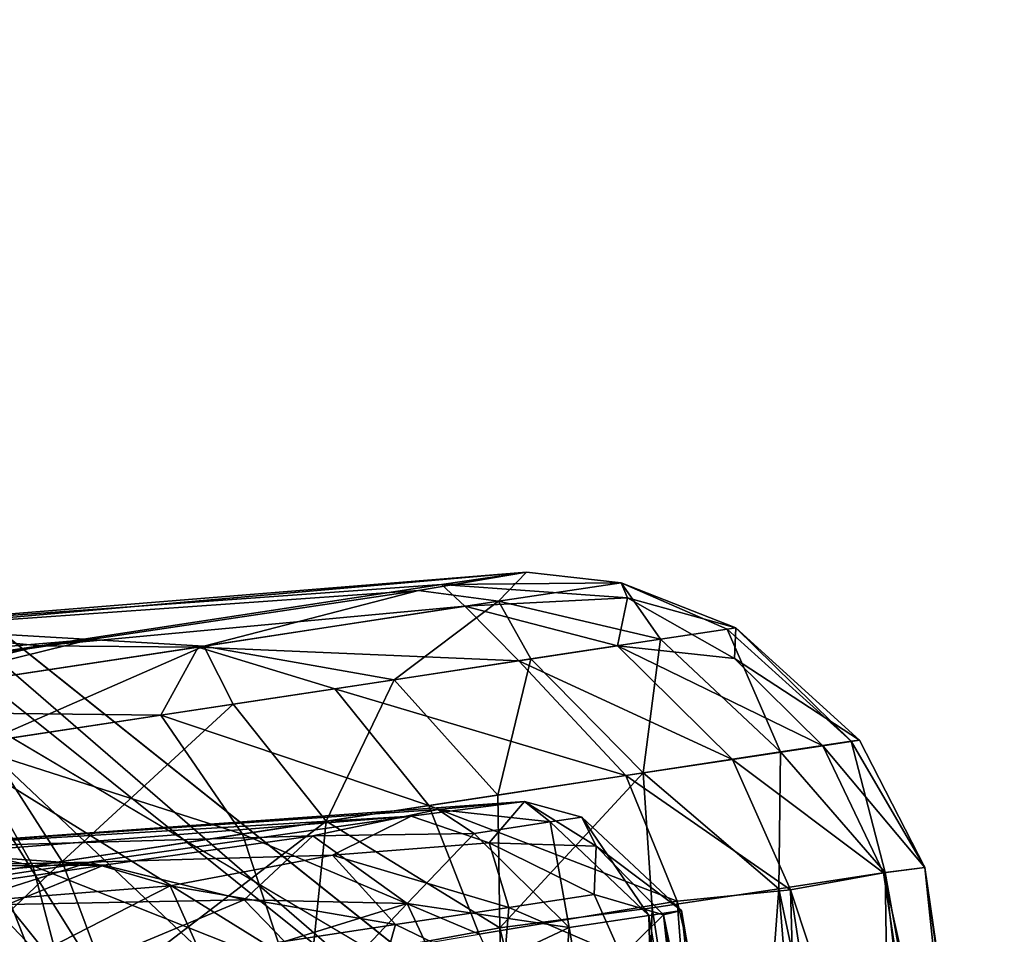
# Model space of a CAD drawing. Units: inches. Extents: x -14.5 to 10.7, y -12.9 to 13.1.
# Drawn here: x 9.8 to 10.3, y -6.7 to -6.1 of the extents above; entities that cross this region are included whole.
import ezdxf

# ---------------------------------------------------------------- set-up
doc = ezdxf.new("R2010")
doc.units = ezdxf.units.IN
doc.header["$MEASUREMENT"] = 0
doc.layers.add('SEAT-BASE', color=5, linetype='Continuous')
doc.layers.add('SEAT-CASTER', color=5, linetype='Continuous')

msp = doc.modelspace()

# ---------------------------------------------------------------- linework, layer by layer
at = {"layer": 'SEAT-BASE'}
for points in [[(1.91428, -1.38124, 8.26919), (9.84078, -6.86539, 3.96674), (2.17409, -1.00362, 8.21935)], [(2.17409, -1.00362, 8.21935), (9.84078, -6.86539, 3.96674), (9.71462, -6.54548, 4.04204)], [(9.48759, -6.27392, 4.11032), (10.02133, -6.73597, 3.83252), (10.02466, -6.70203, 3.77507)], [(9.52288, -6.33695, 4.13643), (10.02133, -6.73597, 3.83252), (9.48759, -6.27392, 4.11032)], [(9.71462, -6.54548, 4.04204), (10.02133, -6.73597, 3.83252), (9.52288, -6.33695, 4.13643)], [(9.58607, -6.47526, 3.41154), (9.84347, -6.74526, 2.99499), (9.53742, -6.49725, 3.32524)], [(9.69328, -6.5057, 3.48923), (9.84347, -6.74526, 2.99499), (9.58607, -6.47526, 3.41154)], [(9.61909, -6.69366, 3.06363), (9.53742, -6.49725, 3.32524), (9.76364, -6.76452, 2.97483)], [(9.76364, -6.76452, 2.97483), (9.53742, -6.49725, 3.32524), (9.84347, -6.74526, 2.99499)], [(10.02466, -6.70203, 3.77507), (9.95735, -6.75479, 3.06558), (9.69328, -6.5057, 3.48923)], [(9.84347, -6.74526, 2.99499), (9.69328, -6.5057, 3.48923), (9.95735, -6.75479, 3.06558)], [(9.84078, -6.86539, 3.96674), (10.02133, -6.73597, 3.83252), (9.71462, -6.54548, 4.04204)]]:
    msp.add_3dface(points, dxfattribs=at)
for points, invisible_edges in [([(1.91428, -1.38124, 8.26919), (9.57717, -7.22679, 3.96643), (9.77353, -7.07666, 3.95848)], 12), ([(9.84078, -6.86539, 3.96674), (1.91428, -1.38124, 8.26919), (9.77353, -7.07666, 3.95848)], 2), ([(10.02466, -6.70203, 3.77507), (9.51806, -6.33368, 3.69702), (9.48759, -6.27392, 4.11032)], 1), ([(10.02466, -6.70203, 3.77507), (9.69328, -6.5057, 3.48923), (9.51806, -6.33368, 3.69702)], 12)]:
    msp.add_3dface(points, dxfattribs=dict(at, invisible_edges=invisible_edges))
at = {"layer": 'SEAT-CASTER'}
for points in [[(9.65786, -6.4759, 1.2246), (10.04639, -6.44444, 0.91628), (9.68123, -6.47656, 0.71088)], [(10.04639, -6.44444, 0.91628), (9.65786, -6.4759, 1.2246), (9.99761, -6.45169, 1.27005)], [(9.68123, -6.47656, 0.71088), (10.04639, -6.44444, 0.91628), (9.98443, -6.45503, 0.64745)], [(10.04639, -6.44444, 0.91628), (10.03031, -6.46112, 0.6331), (9.98443, -6.45503, 0.64745)], [(9.99761, -6.45169, 1.27005), (10.10088, -6.45058, 0.93122), (10.04639, -6.44444, 0.91628)], [(10.03031, -6.46112, 0.6331), (10.04639, -6.44444, 0.91628), (10.10088, -6.45058, 0.93122)], [(9.99761, -6.45169, 1.27005), (9.65786, -6.4759, 1.2246), (9.76689, -6.48691, 1.59007)], [(9.76689, -6.48691, 1.59007), (10.01109, -6.46413, 1.36035), (9.99761, -6.45169, 1.27005)], [(10.10088, -6.45058, 0.93122), (9.99761, -6.45169, 1.27005), (10.10451, -6.45931, 1.15778)], [(10.10451, -6.45931, 1.15778), (9.99761, -6.45169, 1.27005), (10.01109, -6.46413, 1.36035)], [(10.10088, -6.45058, 0.93122), (10.12334, -6.48304, 0.69757), (10.03031, -6.46112, 0.6331)], [(10.10451, -6.45931, 1.15778), (10.16662, -6.47652, 1.00453), (10.10088, -6.45058, 0.93122)], [(10.12334, -6.48304, 0.69757), (10.10088, -6.45058, 0.93122), (10.1617, -6.47721, 0.87273)], [(10.1617, -6.47721, 0.87273), (10.10088, -6.45058, 0.93122), (10.16662, -6.47652, 1.00453)], [(9.68123, -6.47656, 0.71088), (9.98443, -6.45503, 0.64745), (9.79601, -6.48331, 0.39132)], [(9.98443, -6.45503, 0.64745), (9.8611, -6.48705, 0.38851), (9.79601, -6.48331, 0.39132)], [(9.8611, -6.48705, 0.38851), (9.98443, -6.45503, 0.64745), (10.03031, -6.46112, 0.6331)], [(10.10451, -6.45931, 1.15778), (10.01109, -6.46413, 1.36035), (10.09868, -6.48685, 1.32394)], [(10.09868, -6.48685, 1.32394), (10.16595, -6.49408, 1.17348), (10.10451, -6.45931, 1.15778)], [(10.16662, -6.47652, 1.00453), (10.10451, -6.45931, 1.15778), (10.16595, -6.49408, 1.17348)], [(10.01109, -6.46413, 1.36035), (9.76689, -6.48691, 1.59007), (9.8577, -6.48757, 1.5727)], [(9.8577, -6.48757, 1.5727), (10.04196, -6.49545, 1.44022), (10.01109, -6.46413, 1.36035)], [(10.03031, -6.46112, 0.6331), (9.97048, -6.50637, 0.41559), (9.8611, -6.48705, 0.38851)], [(9.97048, -6.50637, 0.41559), (10.03031, -6.46112, 0.6331), (10.04901, -6.49435, 0.52954)], [(10.09868, -6.48685, 1.32394), (10.01109, -6.46413, 1.36035), (10.04196, -6.49545, 1.44022)], [(10.04901, -6.49435, 0.52954), (10.03031, -6.46112, 0.6331), (10.12334, -6.48304, 0.69757)], [(9.65786, -6.4759, 1.2246), (9.25424, -6.56519, 1.76931), (9.76689, -6.48691, 1.59007)], [(9.79601, -6.48331, 0.39132), (9.35965, -6.51985, 0.58041), (9.68123, -6.47656, 0.71088)], [(10.1617, -6.47721, 0.87273), (10.19242, -6.54783, 0.68078), (10.12334, -6.48304, 0.69757)], [(10.16662, -6.47652, 1.00453), (10.23291, -6.54168, 0.8679), (10.1617, -6.47721, 0.87273)], [(10.19242, -6.54783, 0.68078), (10.1617, -6.47721, 0.87273), (10.23291, -6.54168, 0.8679)], [(10.16595, -6.49408, 1.17348), (10.2378, -6.54106, 1.00807), (10.16662, -6.47652, 1.00453)], [(10.23291, -6.54168, 0.8679), (10.16662, -6.47652, 1.00453), (10.2378, -6.54106, 1.00807)], [(10.12334, -6.48304, 0.69757), (10.1135, -6.55985, 0.50118), (10.04901, -6.49435, 0.52954)], [(10.1135, -6.55985, 0.50118), (10.12334, -6.48304, 0.69757), (10.19242, -6.54783, 0.68078)], [(9.76689, -6.48691, 1.59007), (9.25424, -6.56519, 1.76931), (9.52213, -6.52373, 1.71817)], [(9.61757, -6.50965, 0.27687), (9.35965, -6.51985, 0.58041), (9.79601, -6.48331, 0.39132)], [(9.52213, -6.52373, 1.71817), (9.61587, -6.5242, 1.74389), (9.76689, -6.48691, 1.59007)], [(9.8577, -6.48757, 1.5727), (9.76689, -6.48691, 1.59007), (9.61587, -6.5242, 1.74389)], [(9.61587, -6.5242, 1.74389), (9.83628, -6.5268, 1.67793), (9.8577, -6.48757, 1.5727)], [(9.79601, -6.48331, 0.39132), (9.65115, -6.51891, 0.23335), (9.61757, -6.50965, 0.27687)], [(9.65115, -6.51891, 0.23335), (9.79601, -6.48331, 0.39132), (9.8611, -6.48705, 0.38851)], [(9.8611, -6.48705, 0.38851), (9.73547, -6.5421, 0.20754), (9.65115, -6.51891, 0.23335)], [(9.73547, -6.5421, 0.20754), (9.8611, -6.48705, 0.38851), (9.87785, -6.52041, 0.31446)], [(9.93625, -6.51152, 1.58424), (9.8577, -6.48757, 1.5727), (9.83628, -6.5268, 1.67793)], [(10.04196, -6.49545, 1.44022), (9.8577, -6.48757, 1.5727), (9.93625, -6.51152, 1.58424)], [(9.87785, -6.52041, 0.31446), (9.8611, -6.48705, 0.38851), (9.97048, -6.50637, 0.41559)], [(10.04196, -6.49545, 1.44022), (10.16471, -6.55216, 1.34896), (10.09868, -6.48685, 1.32394)], [(10.21667, -6.54426, 1.18211), (10.09868, -6.48685, 1.32394), (10.16471, -6.55216, 1.34896)], [(10.09868, -6.48685, 1.32394), (10.21667, -6.54426, 1.18211), (10.16595, -6.49408, 1.17348)], [(10.04901, -6.49435, 0.52954), (10.02997, -6.57269, 0.37935), (9.97048, -6.50637, 0.41559)], [(10.02997, -6.57269, 0.37935), (10.04901, -6.49435, 0.52954), (10.1135, -6.55985, 0.50118)], [(10.2378, -6.54106, 1.00807), (10.16595, -6.49408, 1.17348), (10.21667, -6.54426, 1.18211)], [(9.93625, -6.51152, 1.58424), (10.10358, -6.5614, 1.47349), (10.04196, -6.49545, 1.44022)], [(10.16471, -6.55216, 1.34896), (10.04196, -6.49545, 1.44022), (10.10358, -6.5614, 1.47349)], [(9.97048, -6.50637, 0.41559), (9.93131, -6.5876, 0.27108), (9.87785, -6.52041, 0.31446)], [(9.93131, -6.5876, 0.27108), (9.97048, -6.50637, 0.41559), (10.02997, -6.57269, 0.37935)], [(9.83628, -6.5268, 1.67793), (9.99035, -6.57861, 1.62698), (9.93625, -6.51152, 1.58424)], [(10.10358, -6.5614, 1.47349), (9.93625, -6.51152, 1.58424), (9.99035, -6.57861, 1.62698)], [(9.87785, -6.52041, 0.31446), (9.77956, -6.61072, 0.15654), (9.73547, -6.5421, 0.20754)], [(9.77956, -6.61072, 0.15654), (9.87785, -6.52041, 0.31446), (9.93131, -6.5876, 0.27108)], [(9.83628, -6.5268, 1.67793), (9.61587, -6.5242, 1.74389), (9.72362, -6.54388, 1.75738)], [(9.72362, -6.54388, 1.75738), (9.88332, -6.59502, 1.72677), (9.83628, -6.5268, 1.67793)], [(9.99035, -6.57861, 1.62698), (9.83628, -6.5268, 1.67793), (9.88332, -6.59502, 1.72677)], [(9.5575, -6.56916, 1.83257), (9.76286, -6.61322, 1.81128), (9.72362, -6.54388, 1.75738)], [(9.65647, -6.62953, 0.09472), (9.73547, -6.5421, 0.20754), (9.77956, -6.61072, 0.15654)], [(9.88332, -6.59502, 1.72677), (9.72362, -6.54388, 1.75738), (9.76286, -6.61322, 1.81128)], [(10.16471, -6.55216, 1.34896), (10.25157, -6.61727, 1.18697), (10.21667, -6.54426, 1.18211)], [(10.23291, -6.54168, 0.8679), (10.25253, -6.61711, 0.76952), (10.19242, -6.54783, 0.68078)], [(10.21667, -6.54426, 1.18211), (10.27531, -6.6142, 0.97435), (10.2378, -6.54106, 1.00807)], [(10.27531, -6.6142, 0.97435), (10.21667, -6.54426, 1.18211), (10.25157, -6.61727, 1.18697)], [(10.2378, -6.54106, 1.00807), (10.27531, -6.6142, 0.97435), (10.23291, -6.54168, 0.8679)], [(10.25253, -6.61711, 0.76952), (10.23291, -6.54168, 0.8679), (10.27531, -6.6142, 0.97435)], [(10.19242, -6.54783, 0.68078), (10.19135, -6.62643, 0.58001), (10.1135, -6.55985, 0.50118)], [(10.19135, -6.62643, 0.58001), (10.19242, -6.54783, 0.68078), (10.25253, -6.61711, 0.76952)], [(10.10358, -6.5614, 1.47349), (10.19809, -6.627, 1.36011), (10.16471, -6.55216, 1.34896)], [(10.25157, -6.61727, 1.18697), (10.16471, -6.55216, 1.34896), (10.19809, -6.627, 1.36011)], [(9.99035, -6.57861, 1.62698), (10.1329, -6.63358, 1.4893), (10.10358, -6.5614, 1.47349)], [(10.1135, -6.55985, 0.50118), (10.03104, -6.64895, 0.32833), (10.02997, -6.57269, 0.37935)], [(10.03104, -6.64895, 0.32833), (10.1135, -6.55985, 0.50118), (10.11862, -6.63751, 0.44645)], [(10.19809, -6.627, 1.36011), (10.10358, -6.5614, 1.47349), (10.1329, -6.63358, 1.4893)], [(10.11862, -6.63751, 0.44645), (10.1135, -6.55985, 0.50118), (10.19135, -6.62643, 0.58001)], [(9.76286, -6.61322, 1.81128), (9.5575, -6.56916, 1.83257), (9.5853, -6.64024, 1.8911)], [(10.02997, -6.57269, 0.37935), (10.03104, -6.64895, 0.32833), (9.93131, -6.5876, 0.27108)], [(9.66787, -6.60361, 0.96293), (10.04532, -6.5763, 0.88573), (9.99546, -6.581, 1.2141)], [(9.66787, -6.60361, 0.96293), (9.98015, -6.58475, 0.67664), (10.04532, -6.5763, 0.88573)], [(9.88332, -6.59502, 1.72677), (10.01922, -6.65266, 1.64366), (9.99035, -6.57861, 1.62698)], [(10.04532, -6.5763, 0.88573), (9.98015, -6.58475, 0.67664), (10.02499, -6.60014, 0.66401)], [(10.1329, -6.63358, 1.4893), (9.99035, -6.57861, 1.62698), (10.01922, -6.65266, 1.64366)], [(10.04532, -6.5763, 0.88573), (10.06005, -6.58808, 1.15094), (9.99546, -6.581, 1.2141)], [(10.02499, -6.60014, 0.66401), (10.08654, -6.602, 0.82351), (10.04532, -6.5763, 0.88573)], [(10.06005, -6.58808, 1.15094), (10.04532, -6.5763, 0.88573), (10.07822, -6.58532, 1.0069)], [(10.07822, -6.58532, 1.0069), (10.04532, -6.5763, 0.88573), (10.08654, -6.602, 0.82351)], [(9.59063, -6.61552, 0.75661), (9.98015, -6.58475, 0.67664), (9.66787, -6.60361, 0.96293)], [(9.59063, -6.61552, 0.75661), (9.79528, -6.61122, 0.42687), (9.98015, -6.58475, 0.67664)], [(9.66787, -6.60361, 0.96293), (9.99546, -6.581, 1.2141), (9.9237, -6.59613, 1.40826)], [(9.79528, -6.61122, 0.42687), (9.93493, -6.60712, 0.51897), (9.98015, -6.58475, 0.67664)], [(9.9237, -6.59613, 1.40826), (9.99546, -6.581, 1.2141), (10.01633, -6.59474, 1.28906)], [(9.93493, -6.60712, 0.51897), (10.02499, -6.60014, 0.66401), (9.98015, -6.58475, 0.67664)], [(10.01633, -6.59474, 1.28906), (9.99546, -6.581, 1.2141), (10.06005, -6.58808, 1.15094)], [(9.93131, -6.5876, 0.27108), (9.80659, -6.68324, 0.13842), (9.77956, -6.61072, 0.15654)], [(9.80659, -6.68324, 0.13842), (9.93131, -6.5876, 0.27108), (9.92318, -6.66885, 0.22272)], [(9.92318, -6.66885, 0.22272), (9.93131, -6.5876, 0.27108), (10.03104, -6.64895, 0.32833)], [(10.06005, -6.58808, 1.15094), (10.07091, -6.64877, 1.30501), (10.01633, -6.59474, 1.28906)], [(10.07822, -6.58532, 1.0069), (10.11675, -6.64179, 1.15821), (10.06005, -6.58808, 1.15094)], [(10.07091, -6.64877, 1.30501), (10.06005, -6.58808, 1.15094), (10.11675, -6.64179, 1.15821)], [(10.11675, -6.64179, 1.15821), (10.07822, -6.58532, 1.0069), (10.13542, -6.63895, 1.0054)], [(10.08654, -6.602, 0.82351), (10.13542, -6.63895, 1.0054), (10.07822, -6.58532, 1.0069)], [(9.66787, -6.60361, 0.96293), (9.9237, -6.59613, 1.40826), (9.80351, -6.61298, 1.54611)], [(9.76286, -6.61322, 1.81128), (9.90827, -6.67111, 1.74732), (9.88332, -6.59502, 1.72677)], [(9.9237, -6.59613, 1.40826), (9.88412, -6.63288, 1.53483), (9.80351, -6.61298, 1.54611)], [(10.01922, -6.65266, 1.64366), (9.88332, -6.59502, 1.72677), (9.90827, -6.67111, 1.74732)], [(9.88412, -6.63288, 1.53483), (9.9237, -6.59613, 1.40826), (9.97782, -6.63497, 1.44159)], [(10.01633, -6.59474, 1.28906), (9.97782, -6.63497, 1.44159), (9.9237, -6.59613, 1.40826)], [(9.97782, -6.63497, 1.44159), (10.01633, -6.59474, 1.28906), (10.07091, -6.64877, 1.30501)], [(9.93493, -6.60712, 0.51897), (10.03623, -6.63732, 0.60363), (10.02499, -6.60014, 0.66401)], [(10.08535, -6.62974, 0.72185), (10.02499, -6.60014, 0.66401), (10.03623, -6.63732, 0.60363)], [(10.02499, -6.60014, 0.66401), (10.08535, -6.62974, 0.72185), (10.08654, -6.602, 0.82351)], [(9.66787, -6.60361, 0.96293), (9.80351, -6.61298, 1.54611), (9.59889, -6.61412, 1.19131)], [(9.93493, -6.60712, 0.51897), (9.79528, -6.61122, 0.42687), (9.84176, -6.62473, 0.40272)], [(9.84176, -6.62473, 0.40272), (9.97122, -6.64709, 0.49297), (9.93493, -6.60712, 0.51897)], [(10.03623, -6.63732, 0.60363), (9.93493, -6.60712, 0.51897), (9.97122, -6.64709, 0.49297)], [(10.12505, -6.6414, 0.84006), (10.08654, -6.602, 0.82351), (10.08535, -6.62974, 0.72185)], [(10.13542, -6.63895, 1.0054), (10.08654, -6.602, 0.82351), (10.12505, -6.6414, 0.84006)], [(9.39686, -6.64514, 0.61267), (9.52423, -6.65265, 0.26694), (9.79528, -6.61122, 0.42687)], [(9.39686, -6.64514, 0.61267), (9.79528, -6.61122, 0.42687), (9.59063, -6.61552, 0.75661)], [(9.52423, -6.65265, 0.26694), (9.72293, -6.63409, 0.3277), (9.79528, -6.61122, 0.42687)], [(9.59889, -6.61412, 1.19131), (9.80351, -6.61298, 1.54611), (9.58066, -6.64579, 1.68012)], [(9.58066, -6.64579, 1.68012), (9.80351, -6.61298, 1.54611), (9.74826, -6.63554, 1.62763)], [(9.5853, -6.64024, 1.8911), (9.78221, -6.6868, 1.83395), (9.76286, -6.61322, 1.81128)], [(9.77956, -6.61072, 0.15654), (9.67937, -6.70595, 0.07298), (9.65647, -6.62953, 0.09472)], [(9.67937, -6.70595, 0.07298), (9.77956, -6.61072, 0.15654), (9.80659, -6.68324, 0.13842)], [(9.84176, -6.62473, 0.40272), (9.79528, -6.61122, 0.42687), (9.72293, -6.63409, 0.3277)], [(9.74826, -6.63554, 1.62763), (9.80351, -6.61298, 1.54611), (9.88412, -6.63288, 1.53483)], [(9.90827, -6.67111, 1.74732), (9.76286, -6.61322, 1.81128), (9.78221, -6.6868, 1.83395)], [(10.25253, -6.61711, 0.76952), (10.25739, -6.938, 0.62861), (10.19135, -6.62643, 0.58001)], [(10.19809, -6.627, 1.36011), (10.299, -6.93168, 1.18785), (10.25157, -6.61727, 1.18697)], [(10.25157, -6.61727, 1.18697), (10.32096, -6.9279, 1.00842), (10.27531, -6.6142, 0.97435)], [(10.25157, -6.61727, 1.18697), (10.299, -6.93168, 1.18785), (10.32096, -6.9279, 1.00842)], [(10.27531, -6.6142, 0.97435), (10.30843, -6.93024, 0.81993), (10.25253, -6.61711, 0.76952)], [(10.25253, -6.61711, 0.76952), (10.30843, -6.93024, 0.81993), (10.28789, -6.93336, 0.72372)], [(10.25253, -6.61711, 0.76952), (10.28789, -6.93336, 0.72372), (10.25739, -6.938, 0.62861)], [(10.27531, -6.6142, 0.97435), (10.32096, -6.9279, 1.00842), (10.31893, -6.92914, 0.91387)], [(10.27531, -6.6142, 0.97435), (10.31893, -6.92914, 0.91387), (10.30843, -6.93024, 0.81993)], [(9.84176, -6.62473, 0.40272), (9.72293, -6.63409, 0.3277), (9.75612, -6.66871, 0.29195)], [(9.75612, -6.66871, 0.29195), (9.85925, -6.66413, 0.36493), (9.84176, -6.62473, 0.40272)], [(9.97122, -6.64709, 0.49297), (9.84176, -6.62473, 0.40272), (9.85925, -6.66413, 0.36493)], [(10.03623, -6.63732, 0.60363), (10.10108, -6.66524, 0.71517), (10.08535, -6.62974, 0.72185)], [(10.12505, -6.6414, 0.84006), (10.08535, -6.62974, 0.72185), (10.10108, -6.66524, 0.71517)], [(10.19135, -6.62643, 0.58001), (10.16719, -6.95174, 0.448), (10.11862, -6.63751, 0.44645)], [(10.1329, -6.63358, 1.4893), (10.20728, -6.94563, 1.44058), (10.19809, -6.627, 1.36011)], [(10.19135, -6.62643, 0.58001), (10.21702, -6.94415, 0.53619), (10.16719, -6.95174, 0.448)], [(10.19135, -6.62643, 0.58001), (10.25739, -6.938, 0.62861), (10.21702, -6.94415, 0.53619)], [(10.19809, -6.627, 1.36011), (10.20728, -6.94563, 1.44058), (10.24589, -6.94025, 1.35771)], [(10.19809, -6.627, 1.36011), (10.24589, -6.94025, 1.35771), (10.299, -6.93168, 1.18785)], [(9.60021, -6.65807, 0.24781), (9.75612, -6.66871, 0.29195), (9.72293, -6.63409, 0.3277)], [(9.67136, -6.69286, 1.72324), (9.74826, -6.63554, 1.62763), (9.78074, -6.67608, 1.65748)], [(9.88412, -6.63288, 1.53483), (9.78074, -6.67608, 1.65748), (9.74826, -6.63554, 1.62763)], [(9.78074, -6.67608, 1.65748), (9.88412, -6.63288, 1.53483), (9.90731, -6.65682, 1.54423)], [(9.97782, -6.63497, 1.44159), (9.90731, -6.65682, 1.54423), (9.88412, -6.63288, 1.53483)], [(9.97782, -6.63497, 1.44159), (9.9223, -6.69377, 1.55202), (9.90731, -6.65682, 1.54423)], [(9.9223, -6.69377, 1.55202), (9.97782, -6.63497, 1.44159), (9.99996, -6.682, 1.45069)], [(10.07091, -6.64877, 1.30501), (9.99996, -6.682, 1.45069), (9.97782, -6.63497, 1.44159)], [(10.01922, -6.65266, 1.64366), (10.15743, -6.95279, 1.52511), (10.1329, -6.63358, 1.4893)], [(10.1329, -6.63358, 1.4893), (10.15743, -6.95279, 1.52511), (10.20728, -6.94563, 1.44058)], [(9.78221, -6.6868, 1.83395), (9.5853, -6.64024, 1.8911), (9.60097, -6.71836, 1.91565)], [(9.97122, -6.64709, 0.49297), (10.0331, -6.67692, 0.55903), (10.03623, -6.63732, 0.60363)], [(10.11862, -6.63751, 0.44645), (10.10861, -6.96065, 0.36548), (10.03104, -6.64895, 0.32833)], [(10.10108, -6.66524, 0.71517), (10.03623, -6.63732, 0.60363), (10.0331, -6.67692, 0.55903)], [(10.15932, -6.95249, 0.75681), (10.12505, -6.6414, 0.84006), (10.10108, -6.66524, 0.71517)], [(10.11862, -6.63751, 0.44645), (10.16719, -6.95174, 0.448), (10.10861, -6.96065, 0.36548)], [(10.16964, -6.95137, 1.15938), (10.11675, -6.64179, 1.15821), (10.13542, -6.63895, 1.0054)], [(10.18843, -6.94851, 1.00552), (10.13542, -6.63895, 1.0054), (10.12505, -6.6414, 0.84006)], [(10.18843, -6.94851, 1.00552), (10.12505, -6.6414, 0.84006), (10.17887, -6.95345, 0.83835)], [(10.17887, -6.95345, 0.83835), (10.12505, -6.6414, 0.84006), (10.15932, -6.95249, 0.75681)], [(10.16964, -6.95137, 1.15938), (10.13542, -6.63895, 1.0054), (10.18843, -6.94851, 1.00552)], [(9.85925, -6.66413, 0.36493), (9.95955, -6.68816, 0.45138), (9.97122, -6.64709, 0.49297)], [(10.0331, -6.67692, 0.55903), (9.97122, -6.64709, 0.49297), (9.95955, -6.68816, 0.45138)], [(10.12495, -6.96114, 1.30661), (10.07091, -6.64877, 1.30501), (10.11675, -6.64179, 1.15821)], [(10.12495, -6.96114, 1.30661), (10.11675, -6.64179, 1.15821), (10.16964, -6.95137, 1.15938)], [(10.03104, -6.64895, 0.32833), (10.04113, -6.97049, 0.28848), (9.92318, -6.66885, 0.22272)], [(10.04641, -6.97013, 1.45186), (9.99996, -6.682, 1.45069), (10.07091, -6.64877, 1.30501)], [(10.03104, -6.64895, 0.32833), (10.10861, -6.96065, 0.36548), (10.04113, -6.97049, 0.28848)], [(10.04641, -6.97013, 1.45186), (10.07091, -6.64877, 1.30501), (10.12495, -6.96114, 1.30661)]]:
    msp.add_3dface(points, dxfattribs=at)

doc.saveas('drawing.dxf')
